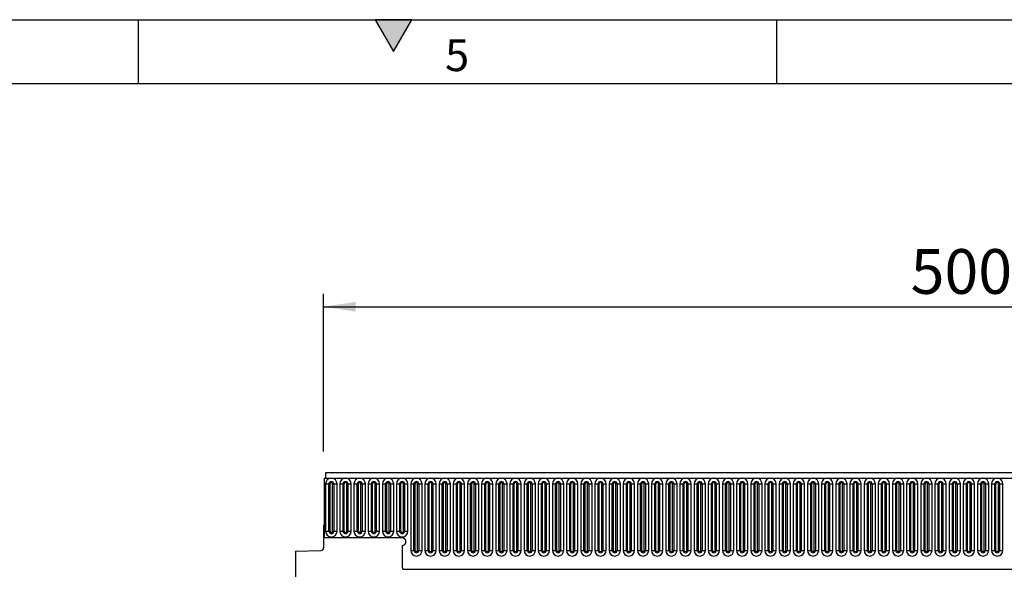
# Model space of a CAD drawing. Units: millimetres. Extents: x 75 to 2100, y 0 to 1460.
# Drawn here: x 1004 to 1389, y 1245 to 1460 of the extents above; entities that cross this region are included whole.
import ezdxf

# ---------------------------------------------------------------- set-up
doc = ezdxf.new("R2010")
doc.units = ezdxf.units.MM
doc.header["$LTSCALE"] = 5
doc.layers.get('0').update_dxf_attribs({"color": 1})
doc.layers.add('133332', color=7, linetype='Continuous')
doc.layers.add('DIMENSION', color=3, linetype='Continuous')
doc.styles.add('SLDTEXTSTYLE0', font='TXT', dxfattribs={"width": 0.605})
doc.dimstyles.new('SLDDIMSTYLE0', dxfattribs={"dimtxt": 17.5, "dimasz": 12.5, "dimexe": 0, "dimexo": 0.0625, "dimgap": 4.375, "dimtad": 1, "dimrnd": 1e-09, "dimzin": 12, "dimdsep": 46, "dimtxsty": 'SLDTEXTSTYLE0', "dimsah": 1, "dimcen": 0.09, "dimadec": 0, "dimazin": 3, "dimtfac": 1, "dimtofl": 0, "dimtmove": 0, "dimatfit": 3, "dimfxl": 0, "dimfrac": 2, "dimtolj": 1, "dimtzin": 12, "dimarcsym": 0})

# ---------------------------------------------------------------- blocks, each defined once
blk = doc.blocks.new('1033335-M_004__D')
at = {"layer": 'DIMENSION'}
for p, q in [((1122.62, 1290.96), (1122.62, 1352.62)), ((1622.62, 1288.4), (1622.62, 1352.62)), ((1122.62, 1347.62), (1622.62, 1347.62))]:
    blk.add_line(p, q, dxfattribs=at)
for points in [[(1122.62, 1347.62), (1135.12, 1345.7), (1135.12, 1349.54)], [(1622.62, 1347.62), (1610.12, 1349.54), (1610.12, 1345.7)]]:
    blk.add_solid(points, dxfattribs=at)
at = {"layer": 'DIMENSION', "insert": (1352.57, 1370.18), "char_height": 17.5, "attachment_point": 1, "style": 'SLDTEXTSTYLE0'}
blk.add_mtext('500', dxfattribs=at)
blk = doc.blocks.new('1033335-M_004_Front_view')
for p, q in [((352.96, 220), (-145.54, 220)), ((-145.54, 220), (-145.54, 217.88)), ((-146.04, 217.88), (-146.04, 194.5)), ((-146.04, 217.88), (-145.54, 217.88)), ((-145.54, 217.88), (352.96, 217.88)), ((-145.5, 215.63), (-145.5, 197.12)), ((-145.5, 215.63), (-144.2, 215.63)), ((-144.2, 197.12), (-144.2, 215.63)), ((-144.2, 215.63), (-143.77, 215.63)), ((-143.77, 197.12), (-143.77, 215.63)), ((-142.77, 197.12), (-142.77, 215.63)), ((-142.77, 215.63), (-142.33, 215.63)), ((-142.33, 215.63), (-142.33, 197.12)), ((-142.33, 215.63), (-141.04, 215.63)), ((-141.04, 197.12), (-141.04, 215.63)), ((-139.95, 215.63), (-139.95, 197.12)), ((-139.95, 215.63), (-138.65, 215.63)), ((-138.65, 197.12), (-138.65, 215.63)), ((-138.65, 215.63), (-138.22, 215.63)), ((-138.22, 197.12), (-138.22, 215.63)), ((-137.22, 215.63), (-136.78, 215.63)), ((-137.22, 197.12), (-137.22, 215.63)), ((-136.78, 215.63), (-135.49, 215.63)), ((-136.78, 215.63), (-136.78, 197.12)), ((-135.49, 197.12), (-135.49, 215.63)), ((-134.4, 215.63), (-134.4, 197.12)), ((-134.4, 215.63), (-133.1, 215.63)), ((-133.1, 197.12), (-133.1, 215.63)), ((-133.1, 215.63), (-132.67, 215.63)), ((-132.67, 197.12), (-132.67, 215.63)), ((-131.67, 215.63), (-131.23, 215.63)), ((-131.67, 197.12), (-131.67, 215.63)), ((-131.23, 215.63), (-129.94, 215.63)), ((-131.23, 215.63), (-131.23, 197.12)), ((-129.94, 197.12), (-129.94, 215.63)), ((-128.85, 215.63), (-128.85, 197.12)), ((-128.85, 215.63), (-127.55, 215.63)), ((-127.55, 197.12), (-127.55, 215.63)), ((-127.55, 215.63), (-127.12, 215.63)), ((-127.12, 197.12), (-127.12, 215.63)), ((-126.12, 215.63), (-125.68, 215.63)), ((-126.12, 197.12), (-126.12, 215.63)), ((-125.68, 215.63), (-124.39, 215.63)), ((-125.68, 215.63), (-125.68, 197.12)), ((-124.39, 197.12), (-124.39, 215.63)), ((-123.3, 215.63), (-123.3, 197.12)), ((-123.3, 215.63), (-122, 215.63)), ((-122, 197.12), (-122, 215.63)), ((-122, 215.63), (-121.57, 215.63)), ((-121.57, 197.12), (-121.57, 215.63)), ((-120.57, 197.12), (-120.57, 215.63)), ((-120.57, 215.63), (-120.13, 215.63)), ((-120.13, 215.63), (-120.13, 197.12)), ((-120.13, 215.63), (-118.84, 215.63)), ((-118.84, 197.12), (-118.84, 215.63)), ((-117.75, 215.63), (-117.75, 197.12)), ((-117.75, 215.63), (-116.45, 215.63)), ((-116.45, 197.12), (-116.45, 215.63)), ((-116.45, 215.63), (-116.02, 215.63)), ((-116.02, 197.12), (-116.02, 215.63)), ((-115.02, 215.63), (-114.58, 215.63)), ((-115.02, 197.12), (-115.02, 215.63)), ((-114.58, 215.63), (-114.58, 197.12)), ((-114.58, 215.63), (-113.29, 215.63)), ((-113.29, 197.12), (-113.29, 215.63)), ((-112.2, 215.63), (-112.2, 189.62)), ((-112.2, 215.63), (-110.9, 215.63)), ((-110.9, 189.62), (-110.9, 215.63)), ((-110.9, 215.63), (-110.47, 215.63)), ((-110.47, 189.62), (-110.47, 215.63)), ((-109.47, 189.62), (-109.47, 215.63)), ((-109.47, 215.63), (-109.03, 215.63)), ((-109.03, 215.63), (-109.03, 189.62)), ((-109.03, 215.63), (-107.74, 215.63)), ((-107.74, 189.62), (-107.74, 215.63)), ((-106.65, 215.63), (-106.65, 189.62)), ((-106.65, 215.63), (-105.35, 215.63)), ((-105.35, 189.62), (-105.35, 215.63)), ((-105.35, 215.63), (-104.92, 215.63)), ((-104.92, 189.62), (-104.92, 215.63)), ((-103.92, 215.63), (-103.48, 215.63)), ((-103.92, 189.62), (-103.92, 215.63)), ((-103.48, 215.63), (-102.19, 215.63)), ((-103.48, 215.63), (-103.48, 189.62)), ((-102.19, 189.62), (-102.19, 215.63)), ((-101.1, 215.63), (-101.1, 189.62)), ((-101.1, 215.63), (-99.8, 215.63)), ((-99.8, 189.62), (-99.8, 215.63)), ((-99.8, 215.63), (-99.37, 215.63)), ((-99.37, 189.62), (-99.37, 215.63)), ((-98.37, 215.63), (-97.93, 215.63)), ((-98.37, 189.62), (-98.37, 215.63)), ((-97.93, 215.63), (-96.64, 215.63)), ((-97.93, 215.63), (-97.93, 189.62)), ((-96.64, 189.62), (-96.64, 215.63)), ((-95.55, 215.63), (-95.55, 189.62)), ((-95.55, 215.63), (-94.25, 215.63)), ((-94.25, 189.62), (-94.25, 215.63)), ((-94.25, 215.63), (-93.82, 215.63)), ((-93.82, 189.62), (-93.82, 215.63)), ((-92.82, 189.62), (-92.82, 215.63)), ((-92.82, 215.63), (-92.38, 215.63)), ((-92.38, 215.63), (-92.38, 189.62)), ((-92.38, 215.63), (-91.09, 215.63)), ((-91.09, 189.62), (-91.09, 215.63)), ((-90, 215.63), (-90, 189.62)), ((-90, 215.63), (-88.7, 215.63)), ((-88.7, 189.62), (-88.7, 215.63)), ((-88.7, 215.63), (-88.27, 215.63)), ((-88.27, 189.62), (-88.27, 215.63)), ((-87.27, 189.62), (-87.27, 215.63)), ((-87.27, 215.63), (-86.83, 215.63)), ((-86.83, 215.63), (-85.54, 215.63)), ((-86.83, 215.63), (-86.83, 189.62)), ((-85.54, 189.62), (-85.54, 215.63)), ((-84.45, 215.63), (-84.45, 189.62)), ((-84.45, 215.63), (-83.15, 215.63)), ((-83.15, 189.62), (-83.15, 215.63)), ((-83.15, 215.63), (-82.72, 215.63)), ((-82.72, 189.62), (-82.72, 215.63)), ((-81.72, 215.63), (-81.28, 215.63)), ((-81.72, 189.62), (-81.72, 215.63)), ((-81.28, 215.63), (-81.28, 189.62)), ((-81.28, 215.63), (-79.99, 215.63)), ((-79.99, 189.62), (-79.99, 215.63)), ((-78.9, 215.63), (-78.9, 189.62)), ((-78.9, 215.63), (-77.6, 215.63)), ((-77.6, 189.62), (-77.6, 215.63)), ((-77.6, 215.63), (-77.17, 215.63)), ((-77.17, 189.62), (-77.17, 215.63)), ((-76.17, 215.63), (-75.73, 215.63)), ((-76.17, 189.62), (-76.17, 215.63)), ((-75.73, 215.63), (-74.44, 215.63)), ((-75.73, 215.63), (-75.73, 189.62)), ((-74.44, 189.62), (-74.44, 215.63)), ((-73.35, 215.63), (-73.35, 189.62)), ((-73.35, 215.63), (-72.05, 215.63)), ((-72.05, 189.62), (-72.05, 215.63)), ((-72.05, 215.63), (-71.62, 215.63)), ((-71.62, 189.62), (-71.62, 215.63)), ((-70.62, 215.63), (-70.18, 215.63)), ((-70.62, 189.62), (-70.62, 215.63)), ((-70.18, 215.63), (-68.89, 215.63)), ((-70.18, 215.63), (-70.18, 189.62)), ((-68.89, 189.62), (-68.89, 215.63)), ((-67.8, 215.63), (-67.8, 189.62)), ((-67.8, 215.63), (-66.5, 215.63)), ((-66.5, 189.62), (-66.5, 215.63)), ((-66.5, 215.63), (-66.07, 215.63)), ((-66.07, 189.62), (-66.07, 215.63)), ((-65.07, 189.62), (-65.07, 215.63)), ((-65.07, 215.63), (-64.63, 215.63)), ((-64.63, 215.63), (-64.63, 189.62)), ((-64.63, 215.63), (-63.34, 215.63)), ((-63.34, 189.62), (-63.34, 215.63)), ((-62.25, 215.63), (-62.25, 189.62)), ((-62.25, 215.63), (-60.95, 215.63)), ((-60.95, 189.62), (-60.95, 215.63)), ((-60.95, 215.63), (-60.52, 215.63)), ((-60.52, 189.62), (-60.52, 215.63)), ((-59.52, 189.62), (-59.52, 215.63)), ((-59.52, 215.63), (-59.08, 215.63)), ((-59.08, 215.63), (-57.79, 215.63)), ((-59.08, 215.63), (-59.08, 189.62)), ((-57.79, 189.62), (-57.79, 215.63)), ((-56.7, 215.63), (-56.7, 189.62)), ((-56.7, 215.63), (-55.4, 215.63)), ((-55.4, 189.62), (-55.4, 215.63)), ((-55.4, 215.63), (-54.97, 215.63)), ((-54.97, 189.62), (-54.97, 215.63)), ((-53.97, 215.63), (-53.53, 215.63)), ((-53.97, 189.62), (-53.97, 215.63)), ((-53.53, 215.63), (-53.53, 189.62)), ((-53.53, 215.63), (-52.24, 215.63)), ((-52.24, 189.62), (-52.24, 215.63)), ((-51.15, 215.63), (-51.15, 189.62)), ((-51.15, 215.63), (-49.85, 215.63)), ((-49.85, 189.62), (-49.85, 215.63)), ((-49.85, 215.63), (-49.42, 215.63)), ((-49.42, 189.62), (-49.42, 215.63)), ((-48.42, 215.63), (-47.98, 215.63)), ((-48.42, 189.62), (-48.42, 215.63)), ((-47.98, 215.63), (-46.69, 215.63)), ((-47.98, 215.63), (-47.98, 189.62)), ((-46.69, 189.62), (-46.69, 215.63)), ((-45.6, 215.63), (-45.6, 189.62)), ((-45.6, 215.63), (-44.3, 215.63)), ((-44.3, 189.62), (-44.3, 215.63)), ((-44.3, 215.63), (-43.87, 215.63)), ((-43.87, 189.62), (-43.87, 215.63)), ((-42.87, 215.63), (-42.43, 215.63)), ((-42.87, 189.62), (-42.87, 215.63)), ((-42.43, 215.63), (-41.14, 215.63)), ((-42.43, 215.63), (-42.43, 189.62)), ((-41.14, 189.62), (-41.14, 215.63)), ((-40.05, 215.63), (-40.05, 189.62)), ((-40.05, 215.63), (-38.75, 215.63)), ((-38.75, 189.62), (-38.75, 215.63)), ((-38.75, 215.63), (-38.32, 215.63)), ((-38.32, 189.62), (-38.32, 215.63)), ((-37.32, 189.62), (-37.32, 215.63)), ((-37.32, 215.63), (-36.88, 215.63)), ((-36.88, 215.63), (-36.88, 189.62)), ((-36.88, 215.63), (-35.59, 215.63)), ((-35.59, 189.62), (-35.59, 215.63)), ((-34.5, 215.63), (-34.5, 189.62)), ((-34.5, 215.63), (-33.2, 215.63)), ((-33.2, 189.62), (-33.2, 215.63)), ((-33.2, 215.63), (-32.77, 215.63)), ((-32.77, 189.62), (-32.77, 215.63)), ((-31.77, 215.63), (-31.33, 215.63)), ((-31.77, 189.62), (-31.77, 215.63)), ((-31.33, 215.63), (-31.33, 189.62)), ((-31.33, 215.63), (-30.04, 215.63)), ((-30.04, 189.62), (-30.04, 215.63)), ((-28.95, 215.63), (-28.95, 189.62)), ((-28.95, 215.63), (-27.65, 215.63)), ((-27.65, 189.62), (-27.65, 215.63)), ((-27.65, 215.63), (-27.22, 215.63)), ((-27.22, 189.62), (-27.22, 215.63)), ((-26.22, 189.62), (-26.22, 215.63)), ((-26.22, 215.63), (-25.78, 215.63)), ((-25.78, 215.63), (-25.78, 189.62)), ((-25.78, 215.63), (-24.49, 215.63)), ((-24.49, 189.62), (-24.49, 215.63)), ((-23.4, 215.63), (-23.4, 189.62)), ((-23.4, 215.63), (-22.1, 215.63)), ((-22.1, 189.62), (-22.1, 215.63)), ((-22.1, 215.63), (-21.67, 215.63)), ((-21.67, 189.62), (-21.67, 215.63)), ((-20.67, 215.63), (-20.23, 215.63)), ((-20.67, 189.62), (-20.67, 215.63)), ((-20.23, 215.63), (-18.94, 215.63)), ((-20.23, 215.63), (-20.23, 189.62)), ((-18.94, 189.62), (-18.94, 215.63)), ((-17.85, 215.63), (-17.85, 189.62)), ((-17.85, 215.63), (-16.55, 215.63)), ((-16.55, 189.62), (-16.55, 215.63)), ((-16.55, 215.63), (-16.12, 215.63)), ((-16.12, 189.62), (-16.12, 215.63)), ((-15.12, 189.62), (-15.12, 215.63)), ((-15.12, 215.63), (-14.68, 215.63)), ((-14.68, 215.63), (-13.39, 215.63)), ((-14.68, 215.63), (-14.68, 189.62)), ((-13.39, 189.62), (-13.39, 215.63)), ((-12.3, 215.63), (-12.3, 189.62)), ((-12.3, 215.63), (-11, 215.63)), ((-11, 189.62), (-11, 215.63)), ((-11, 215.63), (-10.57, 215.63)), ((-10.57, 189.62), (-10.57, 215.63)), ((-9.57, 189.62), (-9.57, 215.63)), ((-9.57, 215.63), (-9.13, 215.63)), ((-9.13, 215.63), (-7.84, 215.63)), ((-9.13, 215.63), (-9.13, 189.62)), ((-7.84, 189.62), (-7.84, 215.63)), ((-6.75, 215.63), (-6.75, 189.62)), ((-6.75, 215.63), (-5.45, 215.63)), ((-5.45, 189.62), (-5.45, 215.63)), ((-5.45, 215.63), (-5.02, 215.63)), ((-5.02, 189.62), (-5.02, 215.63)), ((-4.02, 189.62), (-4.02, 215.63)), ((-4.02, 215.63), (-3.58, 215.63)), ((-3.58, 215.63), (-2.29, 215.63)), ((-3.58, 215.63), (-3.58, 189.62)), ((-2.29, 189.62), (-2.29, 215.63)), ((-1.2, 215.63), (-1.2, 189.62)), ((-1.2, 215.63), (0.1, 215.63)), ((0.1, 189.62), (0.1, 215.63)), ((0.1, 215.63), (0.53, 215.63)), ((0.53, 189.62), (0.53, 215.63)), ((1.53, 189.62), (1.53, 215.63)), ((1.53, 215.63), (1.97, 215.63)), ((1.97, 215.63), (1.97, 189.62)), ((1.97, 215.63), (3.26, 215.63)), ((3.26, 189.62), (3.26, 215.63)), ((4.35, 215.63), (4.35, 189.62)), ((4.35, 215.63), (5.65, 215.63)), ((5.65, 189.62), (5.65, 215.63)), ((5.65, 215.63), (6.08, 215.63)), ((6.08, 189.62), (6.08, 215.63)), ((7.08, 215.63), (7.52, 215.63)), ((7.08, 189.62), (7.08, 215.63)), ((7.52, 215.63), (8.81, 215.63)), ((7.52, 215.63), (7.52, 189.62)), ((8.81, 189.62), (8.81, 215.63)), ((9.9, 215.63), (9.9, 189.62)), ((9.9, 215.63), (11.2, 215.63)), ((11.2, 189.62), (11.2, 215.63)), ((11.2, 215.63), (11.63, 215.63)), ((11.63, 189.62), (11.63, 215.63)), ((12.63, 189.62), (12.63, 215.63)), ((12.63, 215.63), (13.07, 215.63)), ((13.07, 215.63), (14.36, 215.63)), ((13.07, 215.63), (13.07, 189.62)), ((14.36, 189.62), (14.36, 215.63)), ((15.45, 215.63), (15.45, 189.62)), ((15.45, 215.63), (16.75, 215.63)), ((16.75, 189.62), (16.75, 215.63)), ((16.75, 215.63), (17.18, 215.63)), ((17.18, 189.62), (17.18, 215.63)), ((18.18, 189.62), (18.18, 215.63)), ((18.18, 215.63), (18.62, 215.63)), ((18.62, 215.63), (18.62, 189.62)), ((18.62, 215.63), (19.91, 215.63)), ((19.91, 189.62), (19.91, 215.63)), ((21, 215.63), (21, 189.62)), ((21, 215.63), (22.3, 215.63)), ((22.3, 189.62), (22.3, 215.63)), ((22.3, 215.63), (22.73, 215.63)), ((22.73, 189.62), (22.73, 215.63)), ((23.73, 189.62), (23.73, 215.63)), ((23.73, 215.63), (24.17, 215.63)), ((24.17, 215.63), (25.46, 215.63)), ((24.17, 215.63), (24.17, 189.62)), ((25.46, 189.62), (25.46, 215.63)), ((26.55, 215.63), (26.55, 189.62)), ((26.55, 215.63), (27.85, 215.63)), ((27.85, 189.62), (27.85, 215.63)), ((27.85, 215.63), (28.28, 215.63)), ((28.28, 189.62), (28.28, 215.63)), ((29.28, 215.63), (29.72, 215.63)), ((29.28, 189.62), (29.28, 215.63)), ((29.72, 215.63), (31.01, 215.63)), ((29.72, 215.63), (29.72, 189.62)), ((31.01, 189.62), (31.01, 215.63)), ((32.1, 215.63), (32.1, 189.62)), ((32.1, 215.63), (33.4, 215.63)), ((33.4, 189.62), (33.4, 215.63)), ((33.4, 215.63), (33.83, 215.63)), ((33.83, 189.62), (33.83, 215.63)), ((34.83, 189.62), (34.83, 215.63)), ((34.83, 215.63), (35.27, 215.63)), ((35.27, 215.63), (36.56, 215.63)), ((35.27, 215.63), (35.27, 189.62)), ((36.56, 189.62), (36.56, 215.63)), ((37.65, 215.63), (37.65, 189.62)), ((37.65, 215.63), (38.95, 215.63)), ((38.95, 189.62), (38.95, 215.63)), ((38.95, 215.63), (39.38, 215.63)), ((39.38, 189.62), (39.38, 215.63)), ((40.38, 189.62), (40.38, 215.63)), ((40.38, 215.63), (40.82, 215.63)), ((40.82, 215.63), (40.82, 189.62)), ((40.82, 215.63), (42.11, 215.63)), ((42.11, 189.62), (42.11, 215.63)), ((43.2, 215.63), (43.2, 189.62)), ((43.2, 215.63), (44.5, 215.63)), ((44.5, 189.62), (44.5, 215.63)), ((44.5, 215.63), (44.93, 215.63)), ((44.93, 189.62), (44.93, 215.63)), ((45.93, 189.62), (45.93, 215.63)), ((45.93, 215.63), (46.37, 215.63)), ((46.37, 215.63), (46.37, 189.62)), ((46.37, 215.63), (47.66, 215.63)), ((47.66, 189.62), (47.66, 215.63)), ((48.75, 215.63), (48.75, 189.62)), ((48.75, 215.63), (50.05, 215.63)), ((50.05, 189.62), (50.05, 215.63)), ((50.05, 215.63), (50.48, 215.63)), ((50.48, 189.62), (50.48, 215.63)), ((51.48, 189.62), (51.48, 215.63)), ((51.48, 215.63), (51.92, 215.63)), ((51.92, 215.63), (51.92, 189.62)), ((51.92, 215.63), (53.21, 215.63)), ((53.21, 189.62), (53.21, 215.63)), ((54.3, 215.63), (54.3, 189.62)), ((54.3, 215.63), (55.6, 215.63)), ((55.6, 189.62), (55.6, 215.63)), ((55.6, 215.63), (56.03, 215.63)), ((56.03, 189.62), (56.03, 215.63)), ((57.03, 189.62), (57.03, 215.63)), ((57.03, 215.63), (57.47, 215.63)), ((57.47, 215.63), (58.76, 215.63)), ((57.47, 215.63), (57.47, 189.62)), ((58.76, 189.62), (58.76, 215.63)), ((59.85, 215.63), (59.85, 189.62)), ((59.85, 215.63), (61.15, 215.63)), ((61.15, 189.62), (61.15, 215.63)), ((61.15, 215.63), (61.58, 215.63)), ((61.58, 189.62), (61.58, 215.63)), ((62.58, 215.63), (63.02, 215.63)), ((62.58, 189.62), (62.58, 215.63)), ((63.02, 215.63), (64.31, 215.63)), ((63.02, 215.63), (63.02, 189.62)), ((64.31, 189.62), (64.31, 215.63)), ((65.4, 215.63), (65.4, 189.62)), ((65.4, 215.63), (66.7, 215.63)), ((66.7, 189.62), (66.7, 215.63)), ((66.7, 215.63), (67.13, 215.63)), ((67.13, 189.62), (67.13, 215.63)), ((68.13, 189.62), (68.13, 215.63)), ((68.13, 215.63), (68.57, 215.63)), ((68.57, 215.63), (69.86, 215.63)), ((68.57, 215.63), (68.57, 189.62)), ((69.86, 189.62), (69.86, 215.63)), ((70.95, 215.63), (70.95, 189.62)), ((70.95, 215.63), (72.25, 215.63)), ((72.25, 189.62), (72.25, 215.63)), ((72.25, 215.63), (72.68, 215.63)), ((72.68, 189.62), (72.68, 215.63)), ((73.68, 189.62), (73.68, 215.63)), ((73.68, 215.63), (74.12, 215.63)), ((74.12, 215.63), (74.12, 189.62)), ((74.12, 215.63), (75.41, 215.63)), ((75.41, 189.62), (75.41, 215.63)), ((76.5, 215.63), (76.5, 189.62)), ((76.5, 215.63), (77.8, 215.63)), ((77.8, 189.62), (77.8, 215.63)), ((77.8, 215.63), (78.23, 215.63)), ((78.23, 189.62), (78.23, 215.63)), ((79.23, 215.63), (79.67, 215.63)), ((79.23, 189.62), (79.23, 215.63)), ((79.67, 215.63), (80.96, 215.63)), ((79.67, 215.63), (79.67, 189.62)), ((80.96, 189.62), (80.96, 215.63)), ((82.05, 215.63), (82.05, 189.62)), ((82.05, 215.63), (83.35, 215.63)), ((83.35, 189.62), (83.35, 215.63)), ((83.35, 215.63), (83.78, 215.63)), ((83.78, 189.62), (83.78, 215.63)), ((84.78, 189.62), (84.78, 215.63)), ((84.78, 215.63), (85.22, 215.63)), ((85.22, 215.63), (86.51, 215.63)), ((85.22, 215.63), (85.22, 189.62)), ((86.51, 189.62), (86.51, 215.63)), ((87.6, 215.63), (87.6, 189.62)), ((87.6, 215.63), (88.9, 215.63)), ((88.9, 189.62), (88.9, 215.63)), ((88.9, 215.63), (89.33, 215.63)), ((89.33, 189.62), (89.33, 215.63)), ((90.33, 215.63), (90.77, 215.63)), ((90.33, 189.62), (90.33, 215.63)), ((90.77, 215.63), (92.06, 215.63)), ((90.77, 215.63), (90.77, 189.62)), ((92.06, 189.62), (92.06, 215.63)), ((93.15, 215.63), (93.15, 189.62)), ((93.15, 215.63), (94.45, 215.63)), ((94.45, 189.62), (94.45, 215.63)), ((94.45, 215.63), (94.88, 215.63)), ((94.88, 189.62), (94.88, 215.63)), ((95.88, 189.62), (95.88, 215.63)), ((95.88, 215.63), (96.32, 215.63)), ((96.32, 215.63), (96.32, 189.62)), ((96.32, 215.63), (97.61, 215.63)), ((97.61, 189.62), (97.61, 215.63)), ((98.7, 215.63), (98.7, 189.62)), ((98.7, 215.63), (100, 215.63)), ((100, 189.62), (100, 215.63)), ((100, 215.63), (100.43, 215.63)), ((100.43, 189.62), (100.43, 215.63)), ((101.43, 189.62), (101.43, 215.63)), ((101.43, 215.63), (101.87, 215.63)), ((101.87, 215.63), (103.16, 215.63)), ((101.87, 215.63), (101.87, 189.62)), ((103.16, 189.62), (103.16, 215.63)), ((104.25, 215.63), (104.25, 189.62)), ((104.25, 215.63), (105.55, 215.63)), ((105.55, 189.62), (105.55, 215.63)), ((105.55, 215.63), (105.98, 215.63)), ((105.98, 189.62), (105.98, 215.63)), ((106.98, 215.63), (107.42, 215.63)), ((106.98, 189.62), (106.98, 215.63)), ((107.42, 215.63), (107.42, 189.62)), ((107.42, 215.63), (108.71, 215.63)), ((108.71, 189.62), (108.71, 215.63)), ((109.8, 215.63), (109.8, 189.62)), ((109.8, 215.63), (111.1, 215.63)), ((111.1, 189.62), (111.1, 215.63)), ((111.1, 215.63), (111.53, 215.63)), ((111.53, 189.62), (111.53, 215.63)), ((112.53, 215.63), (112.97, 215.63)), ((112.53, 189.62), (112.53, 215.63)), ((112.97, 215.63), (114.26, 215.63)), ((112.97, 215.63), (112.97, 189.62)), ((114.26, 189.62), (114.26, 215.63)), ((115.35, 215.63), (115.35, 189.62)), ((115.35, 215.63), (116.65, 215.63)), ((116.65, 189.62), (116.65, 215.63)), ((116.65, 215.63), (117.08, 215.63)), ((117.08, 189.62), (117.08, 215.63)), ((118.08, 215.63), (118.52, 215.63)), ((118.08, 189.62), (118.08, 215.63)), ((118.52, 215.63), (119.81, 215.63)), ((118.52, 215.63), (118.52, 189.62)), ((119.81, 189.62), (119.81, 215.63)), ((-146.29, 199.5), (-146.29, 190.57)), ((-146.04, 199.5), (-146.29, 199.5)), ((-146.04, 199.5), (-146.04, 194.5)), ((-145.5, 197.12), (-144.2, 197.12)), ((-144.2, 197.12), (-143.77, 197.12)), ((-142.77, 197.12), (-142.33, 197.12)), ((-142.33, 197.12), (-141.04, 197.12)), ((-139.95, 197.12), (-138.65, 197.12)), ((-138.65, 197.12), (-138.22, 197.12)), ((-137.22, 197.12), (-136.78, 197.12)), ((-136.78, 197.12), (-135.49, 197.12)), ((-134.4, 197.12), (-133.1, 197.12)), ((-133.1, 197.12), (-132.67, 197.12)), ((-131.67, 197.12), (-131.23, 197.12)), ((-131.23, 197.12), (-129.94, 197.12)), ((-128.85, 197.12), (-127.55, 197.12)), ((-127.55, 197.12), (-127.12, 197.12)), ((-126.12, 197.12), (-125.68, 197.12)), ((-125.68, 197.12), (-124.39, 197.12)), ((-123.3, 197.12), (-122, 197.12)), ((-122, 197.12), (-121.57, 197.12)), ((-120.57, 197.12), (-120.13, 197.12)), ((-120.13, 197.12), (-118.84, 197.12)), ((-117.75, 197.12), (-116.45, 197.12)), ((-116.45, 197.12), (-116.02, 197.12)), ((-115.02, 197.12), (-114.58, 197.12)), ((-114.58, 197.12), (-113.29, 197.12)), ((-115.54, 194.5), (-146.04, 194.5)), ((-157.29, 189.31), (-147.27, 189.57)), ((-157.29, 189.31), (-157.29, 0)), ((-115.54, 191.5), (-115.54, 183.8)), ((-112.2, 189.62), (-110.9, 189.62)), ((-110.9, 189.62), (-110.47, 189.62)), ((-109.47, 189.62), (-109.03, 189.62)), ((-109.03, 189.62), (-107.74, 189.62)), ((-106.65, 189.62), (-105.35, 189.62)), ((-105.35, 189.62), (-104.92, 189.62)), ((-103.92, 189.62), (-103.48, 189.62)), ((-103.48, 189.62), (-102.19, 189.62)), ((-101.1, 189.62), (-99.8, 189.62)), ((-99.8, 189.62), (-99.37, 189.62)), ((-98.37, 189.62), (-97.93, 189.62)), ((-97.93, 189.62), (-96.64, 189.62)), ((-95.55, 189.62), (-94.25, 189.62)), ((-94.25, 189.62), (-93.82, 189.62)), ((-92.82, 189.62), (-92.38, 189.62)), ((-92.38, 189.62), (-91.09, 189.62)), ((-90, 189.62), (-88.7, 189.62)), ((-88.7, 189.62), (-88.27, 189.62)), ((-87.27, 189.62), (-86.83, 189.62)), ((-86.83, 189.62), (-85.54, 189.62)), ((-84.45, 189.62), (-83.15, 189.62)), ((-83.15, 189.62), (-82.72, 189.62)), ((-81.72, 189.62), (-81.28, 189.62)), ((-81.28, 189.62), (-79.99, 189.62)), ((-78.9, 189.62), (-77.6, 189.62)), ((-77.6, 189.62), (-77.17, 189.62)), ((-76.17, 189.62), (-75.73, 189.62)), ((-75.73, 189.62), (-74.44, 189.62)), ((-73.35, 189.62), (-72.05, 189.62)), ((-72.05, 189.62), (-71.62, 189.62)), ((-70.62, 189.62), (-70.18, 189.62)), ((-70.18, 189.62), (-68.89, 189.62)), ((-67.8, 189.62), (-66.5, 189.62)), ((-66.5, 189.62), (-66.07, 189.62)), ((-65.07, 189.62), (-64.63, 189.62)), ((-64.63, 189.62), (-63.34, 189.62)), ((-62.25, 189.62), (-60.95, 189.62)), ((-60.95, 189.62), (-60.52, 189.62)), ((-59.52, 189.62), (-59.08, 189.62)), ((-59.08, 189.62), (-57.79, 189.62)), ((-56.7, 189.62), (-55.4, 189.62)), ((-55.4, 189.62), (-54.97, 189.62)), ((-53.97, 189.62), (-53.53, 189.62)), ((-53.53, 189.62), (-52.24, 189.62)), ((-51.15, 189.62), (-49.85, 189.62)), ((-49.85, 189.62), (-49.42, 189.62)), ((-48.42, 189.62), (-47.98, 189.62)), ((-47.98, 189.62), (-46.69, 189.62)), ((-45.6, 189.62), (-44.3, 189.62)), ((-44.3, 189.62), (-43.87, 189.62)), ((-42.87, 189.62), (-42.43, 189.62)), ((-42.43, 189.62), (-41.14, 189.62)), ((-40.05, 189.62), (-38.75, 189.62)), ((-38.75, 189.62), (-38.32, 189.62)), ((-37.32, 189.62), (-36.88, 189.62)), ((-36.88, 189.62), (-35.59, 189.62)), ((-34.5, 189.62), (-33.2, 189.62)), ((-33.2, 189.62), (-32.77, 189.62)), ((-31.77, 189.62), (-31.33, 189.62)), ((-31.33, 189.62), (-30.04, 189.62)), ((-28.95, 189.62), (-27.65, 189.62)), ((-27.65, 189.62), (-27.22, 189.62)), ((-26.22, 189.62), (-25.78, 189.62)), ((-25.78, 189.62), (-24.49, 189.62)), ((-23.4, 189.62), (-22.1, 189.62)), ((-22.1, 189.62), (-21.67, 189.62)), ((-20.67, 189.62), (-20.23, 189.62)), ((-20.23, 189.62), (-18.94, 189.62)), ((-17.85, 189.62), (-16.55, 189.62)), ((-16.55, 189.62), (-16.12, 189.62)), ((-15.12, 189.62), (-14.68, 189.62)), ((-14.68, 189.62), (-13.39, 189.62)), ((-12.3, 189.62), (-11, 189.62)), ((-11, 189.62), (-10.57, 189.62)), ((-9.57, 189.62), (-9.13, 189.62)), ((-9.13, 189.62), (-7.84, 189.62)), ((-6.75, 189.62), (-5.45, 189.62)), ((-5.45, 189.62), (-5.02, 189.62)), ((-4.02, 189.62), (-3.58, 189.62)), ((-3.58, 189.62), (-2.29, 189.62)), ((-1.2, 189.62), (0.1, 189.62)), ((0.1, 189.62), (0.53, 189.62)), ((1.53, 189.62), (1.97, 189.62)), ((1.97, 189.62), (3.26, 189.62)), ((4.35, 189.62), (5.65, 189.62)), ((5.65, 189.62), (6.08, 189.62)), ((7.08, 189.62), (7.52, 189.62)), ((7.52, 189.62), (8.81, 189.62)), ((9.9, 189.62), (11.2, 189.62)), ((11.2, 189.62), (11.63, 189.62)), ((12.63, 189.62), (13.07, 189.62)), ((13.07, 189.62), (14.36, 189.62)), ((15.45, 189.62), (16.75, 189.62)), ((16.75, 189.62), (17.18, 189.62)), ((18.18, 189.62), (18.62, 189.62)), ((18.62, 189.62), (19.91, 189.62)), ((21, 189.62), (22.3, 189.62)), ((22.3, 189.62), (22.73, 189.62)), ((23.73, 189.62), (24.17, 189.62)), ((24.17, 189.62), (25.46, 189.62)), ((26.55, 189.62), (27.85, 189.62)), ((27.85, 189.62), (28.28, 189.62)), ((29.28, 189.62), (29.72, 189.62)), ((29.72, 189.62), (31.01, 189.62)), ((32.1, 189.62), (33.4, 189.62)), ((33.4, 189.62), (33.83, 189.62)), ((34.83, 189.62), (35.27, 189.62)), ((35.27, 189.62), (36.56, 189.62)), ((37.65, 189.62), (38.95, 189.62)), ((38.95, 189.62), (39.38, 189.62)), ((40.38, 189.62), (40.82, 189.62)), ((40.82, 189.62), (42.11, 189.62)), ((43.2, 189.62), (44.5, 189.62)), ((44.5, 189.62), (44.93, 189.62)), ((45.93, 189.62), (46.37, 189.62)), ((46.37, 189.62), (47.66, 189.62)), ((48.75, 189.62), (50.05, 189.62)), ((50.05, 189.62), (50.48, 189.62)), ((51.48, 189.62), (51.92, 189.62)), ((51.92, 189.62), (53.21, 189.62)), ((54.3, 189.62), (55.6, 189.62)), ((55.6, 189.62), (56.03, 189.62)), ((57.03, 189.62), (57.47, 189.62)), ((57.47, 189.62), (58.76, 189.62)), ((59.85, 189.62), (61.15, 189.62)), ((61.15, 189.62), (61.58, 189.62)), ((62.58, 189.62), (63.02, 189.62)), ((63.02, 189.62), (64.31, 189.62)), ((65.4, 189.62), (66.7, 189.62)), ((66.7, 189.62), (67.13, 189.62)), ((68.13, 189.62), (68.57, 189.62)), ((68.57, 189.62), (69.86, 189.62)), ((70.95, 189.62), (72.25, 189.62)), ((72.25, 189.62), (72.68, 189.62)), ((73.68, 189.62), (74.12, 189.62)), ((74.12, 189.62), (75.41, 189.62)), ((76.5, 189.62), (77.8, 189.62)), ((77.8, 189.62), (78.23, 189.62)), ((79.23, 189.62), (79.67, 189.62)), ((79.67, 189.62), (80.96, 189.62)), ((82.05, 189.62), (83.35, 189.62)), ((83.35, 189.62), (83.78, 189.62)), ((84.78, 189.62), (85.22, 189.62)), ((85.22, 189.62), (86.51, 189.62)), ((87.6, 189.62), (88.9, 189.62)), ((88.9, 189.62), (89.33, 189.62)), ((90.33, 189.62), (90.77, 189.62)), ((90.77, 189.62), (92.06, 189.62)), ((93.15, 189.62), (94.45, 189.62)), ((94.45, 189.62), (94.88, 189.62)), ((95.88, 189.62), (96.32, 189.62)), ((96.32, 189.62), (97.61, 189.62)), ((98.7, 189.62), (100, 189.62)), ((100, 189.62), (100.43, 189.62)), ((101.43, 189.62), (101.87, 189.62)), ((101.87, 189.62), (103.16, 189.62)), ((104.25, 189.62), (105.55, 189.62)), ((105.55, 189.62), (105.98, 189.62)), ((106.98, 189.62), (107.42, 189.62)), ((107.42, 189.62), (108.71, 189.62)), ((109.8, 189.62), (111.1, 189.62)), ((111.1, 189.62), (111.53, 189.62)), ((112.53, 189.62), (112.97, 189.62)), ((112.97, 189.62), (114.26, 189.62)), ((115.35, 189.62), (116.65, 189.62)), ((116.65, 189.62), (117.08, 189.62)), ((118.08, 189.62), (118.52, 189.62)), ((118.52, 189.62), (119.81, 189.62)), ((-115.33, 182.2), (223.71, 182.2))]:
    blk.add_line(p, q)
for centre, radius, start, end in [((-143.27, 215.63), 2.23, 0, 180), ((-143.27, 215.63), 0.933, 0, 180), ((-143.27, 215.63), 0.5, 0, 180), ((-137.72, 215.63), 2.23, 0, 180), ((-137.72, 215.63), 0.933, 0, 180), ((-137.72, 215.63), 0.5, 0, 180), ((-132.17, 215.63), 2.23, 0, 180), ((-132.17, 215.63), 0.933, 0, 180), ((-132.17, 215.63), 0.5, 0, 180), ((-126.62, 215.63), 2.23, 0, 180), ((-126.62, 215.63), 0.933, 0, 180), ((-126.62, 215.63), 0.5, 0, 180), ((-121.07, 215.63), 2.23, 0, 180), ((-121.07, 215.63), 0.933, 0, 180), ((-121.07, 215.63), 0.5, 0, 180), ((-115.52, 215.63), 2.23, 0, 180), ((-115.52, 215.63), 0.933, 0, 180), ((-115.52, 215.63), 0.5, 0, 180), ((-109.97, 215.63), 2.23, 0, 180), ((-109.97, 215.63), 0.933, 0, 180), ((-109.97, 215.63), 0.5, 0, 180), ((-104.42, 215.63), 2.23, 0, 180), ((-104.42, 215.63), 0.933, 0, 180), ((-104.42, 215.63), 0.5, 0, 180), ((-98.87, 215.63), 2.23, 0, 180), ((-98.87, 215.63), 0.933, 0, 180), ((-98.87, 215.63), 0.5, 0, 180), ((-93.32, 215.63), 2.23, 0, 180), ((-93.32, 215.63), 0.933, 0, 180), ((-93.32, 215.63), 0.5, 0, 180), ((-87.77, 215.63), 2.23, 0, 180), ((-87.77, 215.63), 0.933, 0, 180), ((-87.77, 215.63), 0.5, 0, 180), ((-82.22, 215.63), 2.23, 0, 180), ((-82.22, 215.63), 0.933, 0, 180), ((-82.22, 215.63), 0.5, 0, 180), ((-76.67, 215.63), 2.23, 0, 180), ((-76.67, 215.63), 0.933, 0, 180), ((-76.67, 215.63), 0.5, 0, 180), ((-71.12, 215.63), 2.23, 0, 180), ((-71.12, 215.63), 0.933, 0, 180), ((-71.12, 215.63), 0.5, 0, 180), ((-65.57, 215.63), 2.23, 0, 180), ((-65.57, 215.63), 0.933, 0, 180), ((-65.57, 215.63), 0.5, 0, 180), ((-60.02, 215.63), 2.23, 0, 180), ((-60.02, 215.63), 0.933, 0, 180), ((-60.02, 215.63), 0.5, 0, 180), ((-54.47, 215.63), 2.23, 0, 180), ((-54.47, 215.63), 0.933, 0, 180), ((-54.47, 215.63), 0.5, 0, 180), ((-48.92, 215.63), 2.23, 0, 180), ((-48.92, 215.63), 0.933, 0, 180), ((-48.92, 215.63), 0.5, 0, 180), ((-43.37, 215.63), 2.23, 0, 180), ((-43.37, 215.63), 0.933, 0, 180), ((-43.37, 215.63), 0.5, 0, 180), ((-37.82, 215.63), 2.23, 0, 180), ((-37.82, 215.63), 0.933, 0, 180), ((-37.82, 215.63), 0.5, 0, 180), ((-32.27, 215.63), 2.23, 0, 180), ((-32.27, 215.63), 0.933, 0, 180), ((-32.27, 215.63), 0.5, 0, 180), ((-26.72, 215.63), 2.23, 0, 180), ((-26.72, 215.63), 0.933, 0, 180), ((-26.72, 215.63), 0.5, 0, 180), ((-21.17, 215.63), 2.23, 0, 180), ((-21.17, 215.63), 0.933, 0, 180), ((-21.17, 215.63), 0.5, 0, 180), ((-15.62, 215.63), 2.23, 0, 180), ((-15.62, 215.63), 0.933, 0, 180), ((-15.62, 215.63), 0.5, 0, 180), ((-10.07, 215.63), 2.23, 0, 180), ((-10.07, 215.63), 0.933, 0, 180), ((-10.07, 215.63), 0.5, 0, 180), ((-4.52, 215.63), 2.23, 0, 180), ((-4.52, 215.63), 0.933, 0, 180), ((-4.52, 215.63), 0.5, 0, 180), ((1.03, 215.63), 2.23, 0, 180), ((1.03, 215.63), 0.933, 0, 180), ((1.03, 215.63), 0.5, 0, 180), ((6.58, 215.63), 2.23, 0, 180), ((6.58, 215.63), 0.933, 0, 180), ((6.58, 215.63), 0.5, 0, 180), ((12.13, 215.63), 2.23, 0, 180), ((12.13, 215.63), 0.933, 0, 180), ((12.13, 215.63), 0.5, 0, 180), ((17.68, 215.63), 2.23, 0, 180), ((17.68, 215.63), 0.933, 0, 180), ((17.68, 215.63), 0.5, 0, 180), ((23.23, 215.63), 2.23, 0, 180), ((23.23, 215.63), 0.933, 0, 180), ((23.23, 215.63), 0.5, 0, 180), ((28.78, 215.63), 2.23, 0, 180), ((28.78, 215.63), 0.933, 0, 180), ((28.78, 215.63), 0.5, 0, 180), ((34.33, 215.63), 2.23, 0, 180), ((34.33, 215.63), 0.933, 0, 180), ((34.33, 215.63), 0.5, 0, 180), ((39.88, 215.63), 2.23, 0, 180), ((39.88, 215.63), 0.933, 0, 180), ((39.88, 215.63), 0.5, 0, 180), ((45.43, 215.63), 2.23, 0, 180), ((45.43, 215.63), 0.933, 0, 180), ((45.43, 215.63), 0.5, 0, 180), ((50.98, 215.63), 2.23, 0, 180), ((50.98, 215.63), 0.933, 0, 180), ((50.98, 215.63), 0.5, 0, 180), ((56.53, 215.63), 2.23, 0, 180), ((56.53, 215.63), 0.933, 0, 180), ((56.53, 215.63), 0.5, 0, 180), ((62.08, 215.63), 2.23, 0, 180), ((62.08, 215.63), 0.933, 0, 180), ((62.08, 215.63), 0.5, 0, 180), ((67.63, 215.63), 2.23, 0, 180), ((67.63, 215.63), 0.933, 0, 180), ((67.63, 215.63), 0.5, 0, 180), ((73.18, 215.63), 2.23, 0, 180), ((73.18, 215.63), 0.933, 0, 180), ((73.18, 215.63), 0.5, 0, 180), ((78.73, 215.63), 2.23, 0, 180), ((78.73, 215.63), 0.933, 0, 180), ((78.73, 215.63), 0.5, 0, 180), ((84.28, 215.63), 2.23, 0, 180), ((84.28, 215.63), 0.933, 0, 180), ((84.28, 215.63), 0.5, 0, 180), ((89.83, 215.63), 2.23, 0, 180), ((89.83, 215.63), 0.933, 0, 180), ((89.83, 215.63), 0.5, 0, 180), ((95.38, 215.63), 2.23, 0, 180), ((95.38, 215.63), 0.933, 0, 180), ((95.38, 215.63), 0.5, 0, 180), ((100.93, 215.63), 2.23, 0, 180), ((100.93, 215.63), 0.933, 0, 180), ((100.93, 215.63), 0.5, 0, 180), ((106.48, 215.63), 2.23, 0, 180), ((106.48, 215.63), 0.933, 0, 180), ((106.48, 215.63), 0.5, 0, 180), ((112.03, 215.63), 2.23, 0, 180), ((112.03, 215.63), 0.933, 0, 180), ((112.03, 215.63), 0.5, 0, 180), ((117.58, 215.63), 2.23, 0, 180), ((117.58, 215.63), 0.933, 0, 180), ((117.58, 215.63), 0.5, 0, 180), ((-143.27, 197.12), 2.23, 180, 0), ((-143.27, 197.12), 0.933, 180, 0), ((-143.27, 197.12), 0.5, 180, 0), ((-137.72, 197.12), 2.23, 180, 0), ((-137.72, 197.12), 0.933, 180, 0), ((-137.72, 197.12), 0.5, 180, 0), ((-132.17, 197.12), 2.23, 180, 0), ((-132.17, 197.12), 0.933, 180, 0), ((-132.17, 197.12), 0.5, 180, 0), ((-126.62, 197.12), 2.23, 180, 0), ((-126.62, 197.12), 0.933, 180, 0), ((-126.62, 197.12), 0.5, 180, 0), ((-121.07, 197.12), 2.23, 180, 0), ((-121.07, 197.12), 0.933, 180, 0), ((-121.07, 197.12), 0.5, 180, 0), ((-115.52, 197.12), 2.23, 180, 0), ((-115.52, 197.12), 0.933, 180, 0), ((-115.52, 197.12), 0.5, 180, 0), ((-115.54, 193), 1.5, 270, 90), ((-147.29, 190.57), 1, 271.5, 360), ((-109.97, 189.62), 2.23, 180, 0), ((-109.97, 189.62), 0.933, 180, 0), ((-109.97, 189.62), 0.5, 180, 0), ((-104.42, 189.62), 2.23, 180, 0), ((-104.42, 189.62), 0.933, 180, 0), ((-104.42, 189.62), 0.5, 180, 0), ((-98.87, 189.62), 2.23, 180, 0), ((-98.87, 189.62), 0.933, 180, 0), ((-98.87, 189.62), 0.5, 180, 0), ((-93.32, 189.62), 2.23, 180, 0), ((-93.32, 189.62), 0.933, 180, 0), ((-93.32, 189.62), 0.5, 180, 0), ((-87.77, 189.62), 2.23, 180, 0), ((-87.77, 189.62), 0.933, 180, 0), ((-87.77, 189.62), 0.5, 180, 0), ((-82.22, 189.62), 2.23, 180, 0), ((-82.22, 189.62), 0.933, 180, 0), ((-82.22, 189.62), 0.5, 180, 0), ((-76.67, 189.62), 2.23, 180, 0), ((-76.67, 189.62), 0.933, 180, 0), ((-76.67, 189.62), 0.5, 180, 0), ((-71.12, 189.62), 2.23, 180, 0), ((-71.12, 189.62), 0.933, 180, 0), ((-71.12, 189.62), 0.5, 180, 0), ((-65.57, 189.62), 2.23, 180, 0), ((-65.57, 189.62), 0.933, 180, 0), ((-65.57, 189.62), 0.5, 180, 0), ((-60.02, 189.62), 2.23, 180, 0), ((-60.02, 189.62), 0.933, 180, 0), ((-60.02, 189.62), 0.5, 180, 0), ((-54.47, 189.62), 2.23, 180, 0), ((-54.47, 189.62), 0.933, 180, 0), ((-54.47, 189.62), 0.5, 180, 0), ((-48.92, 189.62), 2.23, 180, 0), ((-48.92, 189.62), 0.933, 180, 0), ((-48.92, 189.62), 0.5, 180, 0), ((-43.37, 189.62), 2.23, 180, 0), ((-43.37, 189.62), 0.933, 180, 0), ((-43.37, 189.62), 0.5, 180, 0), ((-37.82, 189.62), 2.23, 180, 0), ((-37.82, 189.62), 0.933, 180, 0), ((-37.82, 189.62), 0.5, 180, 0), ((-32.27, 189.62), 2.23, 180, 0), ((-32.27, 189.62), 0.933, 180, 0), ((-32.27, 189.62), 0.5, 180, 0), ((-26.72, 189.62), 2.23, 180, 0), ((-26.72, 189.62), 0.933, 180, 0), ((-26.72, 189.62), 0.5, 180, 0), ((-21.17, 189.62), 2.23, 180, 0), ((-21.17, 189.62), 0.933, 180, 0), ((-21.17, 189.62), 0.5, 180, 0), ((-15.62, 189.62), 2.23, 180, 0), ((-15.62, 189.62), 0.933, 180, 0), ((-15.62, 189.62), 0.5, 180, 0), ((-10.07, 189.62), 2.23, 180, 0), ((-10.07, 189.62), 0.933, 180, 0), ((-10.07, 189.62), 0.5, 180, 0), ((-4.52, 189.62), 2.23, 180, 0), ((-4.52, 189.62), 0.933, 180, 0), ((-4.52, 189.62), 0.5, 180, 0), ((1.03, 189.62), 2.23, 180, 0), ((1.03, 189.62), 0.933, 180, 0), ((1.03, 189.62), 0.5, 180, 0), ((6.58, 189.62), 2.23, 180, 0), ((6.58, 189.62), 0.933, 180, 0), ((6.58, 189.62), 0.5, 180, 0), ((12.13, 189.62), 2.23, 180, 0), ((12.13, 189.62), 0.933, 180, 0), ((12.13, 189.62), 0.5, 180, 0), ((17.68, 189.62), 2.23, 180, 0), ((17.68, 189.62), 0.933, 180, 0), ((17.68, 189.62), 0.5, 180, 0), ((23.23, 189.62), 2.23, 180, 0), ((23.23, 189.62), 0.933, 180, 0), ((23.23, 189.62), 0.5, 180, 0), ((28.78, 189.62), 2.23, 180, 0), ((28.78, 189.62), 0.933, 180, 0), ((28.78, 189.62), 0.5, 180, 0), ((34.33, 189.62), 2.23, 180, 0), ((34.33, 189.62), 0.933, 180, 0), ((34.33, 189.62), 0.5, 180, 0), ((39.88, 189.62), 2.23, 180, 0), ((39.88, 189.62), 0.933, 180, 0), ((39.88, 189.62), 0.5, 180, 0), ((45.43, 189.62), 2.23, 180, 0), ((45.43, 189.62), 0.933, 180, 0), ((45.43, 189.62), 0.5, 180, 0), ((50.98, 189.62), 2.23, 180, 0), ((50.98, 189.62), 0.933, 180, 0), ((50.98, 189.62), 0.5, 180, 0), ((56.53, 189.62), 2.23, 180, 0), ((56.53, 189.62), 0.933, 180, 0), ((56.53, 189.62), 0.5, 180, 0), ((62.08, 189.62), 2.23, 180, 0), ((62.08, 189.62), 0.933, 180, 0), ((62.08, 189.62), 0.5, 180, 0), ((67.63, 189.62), 2.23, 180, 0), ((67.63, 189.62), 0.933, 180, 0), ((67.63, 189.62), 0.5, 180, 0), ((73.18, 189.62), 2.23, 180, 0), ((73.18, 189.62), 0.933, 180, 0), ((73.18, 189.62), 0.5, 180, 0), ((78.73, 189.62), 2.23, 180, 0), ((78.73, 189.62), 0.933, 180, 0), ((78.73, 189.62), 0.5, 180, 0), ((84.28, 189.62), 2.23, 180, 0), ((84.28, 189.62), 0.933, 180, 0), ((84.28, 189.62), 0.5, 180, 0), ((89.83, 189.62), 2.23, 180, 0), ((89.83, 189.62), 0.933, 180, 0), ((89.83, 189.62), 0.5, 180, 0), ((95.38, 189.62), 2.23, 180, 0), ((95.38, 189.62), 0.933, 180, 0), ((95.38, 189.62), 0.5, 180, 0), ((100.93, 189.62), 2.23, 180, 0), ((100.93, 189.62), 0.933, 180, 0), ((100.93, 189.62), 0.5, 180, 0), ((106.48, 189.62), 2.23, 180, 0), ((106.48, 189.62), 0.933, 180, 0), ((106.48, 189.62), 0.5, 180, 0), ((112.03, 189.62), 2.23, 180, 0), ((112.03, 189.62), 0.933, 180, 0), ((112.03, 189.62), 0.5, 180, 0), ((117.58, 189.62), 2.23, 180, 0), ((117.58, 189.62), 0.933, 180, 0), ((117.58, 189.62), 0.5, 180, 0), ((-109.54, 183.8), 6, 180, 195.4871)]:
    blk.add_arc(centre, radius, start, end)

msp = doc.modelspace()

# ---------------------------------------------------------------- hatches: boundary and pattern name
msp.add_hatch(color=256).paths.add_polyline_path([(1157.217, 1460), (1142.783, 1460), (1150, 1447.5)], flags=0)

# ---------------------------------------------------------------- linework, layer by layer
for p, q in [((75, 1460), (2075, 1460)), ((1050, 1460), (1050, 1435)), ((1142.783, 1460), (1150, 1447.5)), ((1157.217, 1460), (1142.783, 1460)), ((1150, 1447.5), (1157.217, 1460)), ((1300, 1460), (1300, 1435)), ((100, 1435), (2050, 1435))]:
    msp.add_line(p, q)

# ---------------------------------------------------------------- block references
at = {"layer": '133332'}
msp.add_blockref('1033335-M_004_Front_view', (1268.912, 1062.618), dxfattribs=at)

# ---------------------------------------------------------------- texts
at = {"insert": (1174.913, 1452.363), "char_height": 12.5, "attachment_point": 2, "style": 'SLDTEXTSTYLE0'}
msp.add_mtext('5', dxfattribs=at)

# ---------------------------------------------------------------- dimensions: what is measured, and where the dimension line sits
at = {"layer": 'DIMENSION'}
dim = msp.add_linear_dim(base=(1622.619, 1347.618), p1=(1122.619, 1262.118), p2=(1622.619, 1262.118), dimstyle='SLDDIMSTYLE0', dxfattribs=at)
dim.commit()
dim.dimension.update_dxf_attribs({"geometry": '1033335-M_004__D', "text_midpoint": (1372.619, 1347.618), "dimtype": 160})

doc.saveas('drawing.dxf')
